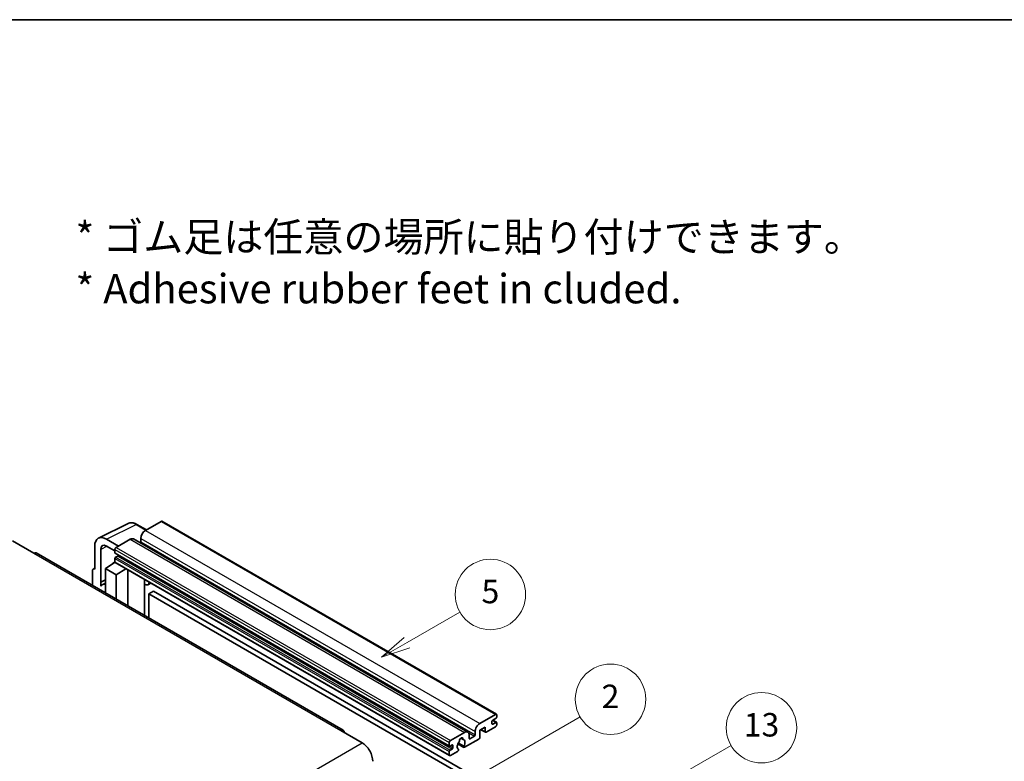
# Model space of a CAD drawing. Units: millimetres. Extents: x 0 to 7694, y -1 to 1123.
# Drawn here: x 353 to 688, y 871 to 1123 of the extents above; entities that cross this region are included whole.
import ezdxf

# ---------------------------------------------------------------- set-up
doc = ezdxf.new("R2010")
doc.units = ezdxf.units.MM
for name, color, linetype, lineweight in [('Border (ISO)', 7, 'Continuous', 35), ('Symbol (ISO)', 7, 'Continuous', 18), ('Visible (ISO)', 7, 'Continuous', 35), ('Visible Narrow (ISO)', 7, 'Continuous', 25)]:
    doc.layers.add(name, color=color, linetype=linetype, lineweight=lineweight)
doc.layers.add('Symbol (TK)', color=100, linetype='Continuous', lineweight=18, true_color=0x00ff3f)
doc.styles.add('Note Text (TK)', font='MS PGothic.ttf')
doc.styles.add('Note Text (TK2)', font='MS PGothic.ttf')

# ---------------------------------------------------------------- blocks, each defined once
blk = doc.blocks.new('図面枠 tk図枠')
at = {"layer": 'Border (ISO)'}
blk.add_line((14.5, 289), (405.5, 289), dxfattribs=at)
blk = doc.blocks.new('バルーン2')
at = {"layer": 'Symbol (TK)', "color": 100, "true_color": 0x00ff40}
for p, q in [((135.708, 235.932), (140.21, 238.531)), ((135.458, 236.365), (133.543, 234.682)), ((135.708, 235.932), (133.543, 234.682)), ((133.543, 234.682), (135.958, 235.499))]:
    blk.add_line(p, q, dxfattribs=at)
at = {"layer": 'Symbol (TK)'}
blk.add_circle((142.809, 240.031), 3, dxfattribs=at)
at = {"layer": 'Symbol (TK)', "color": 7, "insert": (142.809, 240.025), "char_height": 2, "attachment_point": 5, "style": 'Note Text (TK2)'}
blk.add_mtext('5', dxfattribs=at)
blk = doc.blocks.new('バルーン10')
at = {"layer": 'Symbol (TK)', "color": 100, "true_color": 0x00ff40}
for p, q in [((155.619, 222.74), (163.307, 227.179)), ((155.369, 223.174), (153.454, 221.49)), ((155.619, 222.74), (153.454, 221.49)), ((153.454, 221.49), (155.869, 222.307))]:
    blk.add_line(p, q, dxfattribs=at)
at = {"layer": 'Symbol (TK)'}
blk.add_circle((165.905, 228.679), 3, dxfattribs=at)
at = {"layer": 'Symbol (TK)', "color": 7, "insert": (165.905, 228.673), "char_height": 2, "attachment_point": 5, "style": 'Note Text (TK2)'}
blk.add_mtext('13', dxfattribs=at)
blk = doc.blocks.new('バルーン12')
at = {"layer": 'Symbol (TK)', "color": 100, "true_color": 0x00ff40}
for p, q in [((140.96, 224.132), (150.446, 229.609)), ((140.71, 224.565), (138.795, 222.882)), ((140.96, 224.132), (138.795, 222.882)), ((138.795, 222.882), (141.21, 223.699))]:
    blk.add_line(p, q, dxfattribs=at)
at = {"layer": 'Symbol (TK)'}
blk.add_circle((153.044, 231.109), 3, dxfattribs=at)
at = {"layer": 'Symbol (TK)', "color": 7, "insert": (153.044, 231.091), "char_height": 2, "attachment_point": 5, "style": 'Note Text (TK2)'}
blk.add_mtext('2', dxfattribs=at)

msp = doc.modelspace()

# ---------------------------------------------------------------- linework, layer by layer
at = {"layer": 'Visible (ISO)'}
for p, q in [((379.5336, 946.7632), (389.5904, 951.7858)), ((395.857, 949.5909), (392.6103, 951.4654)), ((400.8773, 952.4893), (395.5437, 949.41)), ((401.163, 952.5176), (515.1082, 886.7313)), ((386.3311, 944.0911), (382.288, 946.4254)), ((390.2909, 946.3773), (385.523, 943.6245)), ((391.4337, 946.4905), (505.3789, 880.7042)), ((393.9274, 946.6106), (393.9274, 945.4908)), ((350.1676, 945.8407), (357.4407, 941.6416)), ((378.2499, 944.0939), (378.2499, 936.1594)), ((380.2714, 931.7243), (380.2714, 942.924)), ((382.2905, 944.0897), (385.1189, 942.4567)), ((385.1189, 942.9247), (385.1189, 941.8049)), ((462.9497, 881.3058), (358.2979, 941.7265)), ((385.1189, 939.8453), (385.1189, 938.7255)), ((385.1899, 941.6479), (499.1351, 875.8617)), ((386.0886, 940.6851), (385.3613, 940.2652)), ((377.6985, 936.2273), (378.2499, 936.5026)), ((378.2499, 936.1594), (378.2494, 936.1597)), ((381.8864, 936.3927), (385.1552, 938.5531)), ((381.8864, 936.3927), (381.8864, 928.1077)), ((385.523, 934.2931), (381.8864, 936.3927)), ((384.4531, 938.121), (385.1217, 938.6721)), ((384.4789, 938.1061), (384.4531, 938.121)), ((384.4531, 938.121), (384.4531, 938.0891)), ((385.2372, 938.464), (499.1824, 872.6777)), ((385.523, 934.2931), (388.8751, 936.3636)), ((377.4417, 935.6934), (377.4417, 930.6738)), ((385.523, 926.0081), (385.523, 934.2931)), ((389.5636, 923.6752), (389.5636, 935.9661)), ((380.2714, 931.7243), (381.8864, 932.5309)), ((380.2719, 931.724), (380.2714, 931.7243)), ((380.2719, 931.724), (381.8864, 932.5303)), ((380.2719, 930.387), (380.2719, 931.724)), ((381.8864, 931.4634), (380.7884, 930.8294)), ((395.188, 932.4183), (395.388, 932.6034)), ((395.19, 932.4202), (395.19, 920.4268)), ((397.3388, 931.4771), (396.3633, 930.9139)), ((398.2509, 928.7176), (396.6346, 927.7845)), ((396.6346, 919.5928), (396.6346, 927.7845)), ((396.6346, 927.7845), (508.5595, 863.1646)), ((398.2509, 928.7176), (510.1758, 864.0978)), ((509.4889, 883.6237), (514.8225, 886.703)), ((515.2265, 886.4698), (515.2265, 885.8166)), ((514.8225, 882.5039), (511.59, 880.6376)), ((513.6103, 884.3235), (513.6103, 883.4837)), ((514.9841, 885.3967), (513.8527, 884.7435)), ((513.8527, 883.3437), (514.9841, 883.9969)), ((513.8723, 884.7548), (515.1555, 884.0139)), ((515.2265, 883.857), (515.2265, 883.2038)), ((462.0925, 881.2209), (469.3656, 877.0217)), ((499.4682, 877.8382), (504.2361, 880.591)), ((505.8523, 879.6578), (505.8523, 878.5381)), ((506.0948, 878.3981), (507.6302, 879.2846)), ((507.8726, 879.7045), (507.8726, 880.8243)), ((511.2667, 882.3173), (509.4889, 881.2908)), ((509.4889, 881.2908), (509.4889, 878.8647)), ((509.8398, 881.4935), (511.3614, 880.615)), ((511.2667, 880.8243), (511.2667, 882.3173)), ((499.0641, 876.0186), (499.0641, 877.1384)), ((500.0338, 876.2985), (499.3065, 875.8786)), ((500.2763, 875.3187), (500.2763, 876.1586)), ((502.0178, 876.6554), (504.0686, 875.4714)), ((504.006, 875.8612), (502.1541, 876.9304)), ((502.969, 878.5819), (503.7572, 878.1269)), ((509.1656, 878.3048), (504.2972, 875.494)), ((499.0641, 872.9392), (499.0641, 874.059)), ((499.3065, 874.4789), (500.0338, 874.8988)), ((501.9122, 874.117), (499.4682, 872.706)), ((502.1541, 874.8489), (502.2034, 874.8205))]:
    msp.add_line(p, q, dxfattribs=at)
for centre, major_axis, ratio, start_param, end_param in [((400.8773, 952.0228), (0.2857, 0.4949), 0.57735027, 0, 0.78539816), ((382.2929, 941.754), (-2.8606, 4.9547), 0.5766475, 5.49839613, 7.06797448), ((390.2909, 944.511), (1.1429, 1.9795), 0.57735027, 0, 0.78539816), ((395.5437, 947.5437), (-1.1429, -1.9795), 0.57735027, 3.92699082, 5.49778714), ((382.2929, 941.754), (-1.4303, 2.4774), 0.5766475, 5.49839613, 7.06797448), ((385.523, 943.158), (-0.2857, -0.4949), 0.57735027, 3.92699082, 5.49778714), ((393.685, 945.3508), (-0.1714, -0.2969), 0.57735027, 1.15447238, 2.35619449), ((357.4407, 940.2419), (0.8571, 1.4846), 0.57735027, 0, 0.78539816), ((385.3613, 941.9449), (-0.1714, -0.2969), 0.57735027, 5.49778714, 6.28318531), ((385.3613, 939.9853), (-0.1714, -0.2969), 0.57735027, 3.92699082, 5.49778714), ((386.0886, 940.9651), (-0.1714, -0.2969), 0.57735027, 0.78539816, 1.99787491), ((378.2503, 935.2254), (-0.5721, 0.9909), 0.5766475, 5.49839613, 7.06797448), ((385.523, 938.9588), (-0.2857, -0.4949), 0.57735027, 5.49778714, 6.28318531), ((383.5026, 926.1282), (-2.7143, 4.7013), 0.57735027, 5.93239267, 6.4981299), ((394.6186, 932.6699), (-0.5709, 0.2495), 0.0957488, 2.43291877, 3.09977496), ((395.2204, 932.8934), (1.1429, -1.9795), 0.57735027, 5.47896434, 6.96484411), ((514.8225, 886.2365), (0.2857, 0.4949), 0.57735027, 5.49778714, 7.06858347), ((514.9841, 885.6766), (-0.1714, -0.2969), 0.57735027, 0.78539816, 2.35619449), ((509.4889, 881.7574), (1.1429, 1.9795), 0.57735027, 0.78539816, 2.35619449), ((513.8527, 884.4635), (-0.1714, -0.2969), 0.57735027, 3.92699082, 5.49778714), ((513.8527, 883.6237), (-0.1714, -0.2969), 0.57735027, 5.49778714, 7.06858347), ((514.8225, 882.9705), (-0.2857, -0.4949), 0.57735027, 0.78539816, 2.35619449), ((514.9841, 883.717), (0.1714, 0.2969), 0.57735027, 5.49778714, 7.06858347), ((462.0925, 879.8211), (0.8571, 1.4846), 0.57735027, 5.49778714, 7.06858347), ((504.2361, 878.7247), (1.1429, 1.9795), 0.57735027, 5.49778714, 7.06858347), ((507.6302, 879.5645), (0.1714, 0.2969), 0.57735027, 3.92699082, 5.49778714), ((511.59, 881.0109), (-0.2286, -0.3959), 0.57735027, 5.49778714, 7.06858347), ((469.3656, 872.8226), (2.5714, -4.4538), 0.57735027, 0.78539816, 2.35619449), ((499.4682, 877.3717), (0.2857, 0.4949), 0.57735027, 0.78539816, 2.35619449), ((499.3065, 876.1586), (-0.1714, -0.2969), 0.57735027, 5.49778714, 7.06858347), ((500.0338, 876.0186), (0.1714, 0.2969), 0.57735027, 5.49778714, 7.06858347), ((503.1047, 876.4385), (-0.9263, -1.6044), 0.57735027, 4.44838985, 6.30980171), ((502.2578, 877.4284), (-0.1714, -0.2969), 0.57735027, 1.71584878, 2.41828344), ((503.1047, 877.9782), (0.4286, 0.7423), 0.57735027, 5.4356982, 8.70146874), ((503.9516, 878.4064), (-0.1714, -0.2969), 0.57735027, 5.4356982, 6.13813286), ((503.1047, 876.4385), (0.9263, 1.6044), 0.57735027, 4.68577258, 6.54718444), ((504.2972, 875.8673), (-0.2286, -0.3959), 0.57735027, 5.04863368, 7.06858347), ((506.0948, 878.6781), (-0.1714, -0.2969), 0.57735027, 5.49778714, 7.06858347), ((509.1656, 878.6781), (-0.2286, -0.3959), 0.57735027, 0.78539816, 2.35619449), ((499.3065, 874.199), (0.1714, 0.2969), 0.57735027, 0.78539816, 2.35619449), ((499.4682, 873.1725), (-0.2857, -0.4949), 0.57735027, 5.49778714, 7.06858347), ((500.0338, 875.1788), (0.1714, 0.2969), 0.57735027, 3.92699082, 5.49778714), ((501.9122, 874.4903), (0.2286, 0.3959), 0.57735027, 3.92699082, 5.9469406)]:
    msp.add_ellipse(centre, major_axis=major_axis, ratio=ratio, start_param=start_param, end_param=end_param, dxfattribs=at)
msp.add_open_spline([(392.6103, 951.4654), (392.407, 951.5828), (392.2012, 951.684), (391.7877, 951.8506), (391.5798, 951.916), (391.165, 952.0073), (390.9579, 952.0331), (390.5491, 952.041), (390.3472, 952.023), (389.9564, 951.9397), (389.7675, 951.8743), (389.5904, 951.7858)], degree=3, knots=[-0.784789176, -0.784789176, -0.784789176, -0.784789176, -0.634804167, -0.634804167, -0.484819157, -0.484819157, -0.334834148, -0.334834148, -0.184849139, -0.184849139, -0.03486413, -0.03486413, -0.03486413, -0.03486413], dxfattribs=at)
at = {"layer": 'Visible Narrow (ISO)'}
for p, q in [((382.288, 946.4254), (392.3387, 951.4449)), ((392.3387, 951.4449), (395.7035, 949.5023)), ((400.8773, 952.4893), (514.8225, 886.703)), ((390.2909, 946.3773), (504.2361, 880.591)), ((393.9274, 946.6106), (507.8726, 880.8243)), ((395.5437, 949.41), (509.4889, 883.6237)), ((382.4366, 944.0053), (380.2714, 942.924)), ((385.1189, 942.9247), (499.0641, 877.1384)), ((385.523, 943.6245), (499.4682, 877.8382)), ((393.9274, 945.4908), (507.8726, 879.7045)), ((357.4407, 941.6416), (462.0925, 881.2209)), ((385.1189, 941.8049), (499.0641, 876.0186)), ((385.1189, 939.8453), (499.0641, 874.059)), ((385.3613, 940.2652), (499.3065, 874.4789)), ((386.0886, 940.6851), (500.0338, 874.8988)), ((378.2494, 936.1597), (378.2499, 936.1599)), ((385.1189, 938.7255), (499.0641, 872.9392)), ((395.0365, 932.4449), (395.277, 932.6675)), ((395.0365, 932.4449), (395.0365, 920.5154)), ((513.6103, 883.4837), (513.8527, 883.3437)), ((513.7824, 884.6908), (514.9841, 883.9969)), ((505.6675, 880.4177), (507.6302, 879.2846)), ((509.9737, 881.5708), (511.2667, 880.8243)), ((308.1453, 783.9411), (469.3656, 877.0217)), ((499.3065, 875.8786), (500.2763, 875.3187)), ((500.0338, 876.2985), (500.2763, 876.1586)), ((503.0671, 878.655), (503.7096, 878.284)), ((505.8523, 878.5381), (506.0948, 878.3981))]:
    msp.add_line(p, q, dxfattribs=at)
for centre, major_axis, ratio, start_param, end_param in [((392.329, 946.7663), (-2.83, 4.9708), 0.57677384, 5.50187364, 6.25179868), ((392.3246, 950.9705), (0.2857, 0.4949), 0.57735027, 0, 0.75049158)]:
    msp.add_ellipse(centre, major_axis=major_axis, ratio=ratio, start_param=start_param, end_param=end_param, dxfattribs=at)

# ---------------------------------------------------------------- block references
at = {"xscale": 4, "yscale": 4, "zscale": 4}
msp.add_blockref('図面枠 tk図枠', (-58.166, -32.5539), dxfattribs=at)
at = {"layer": 'Symbol (TK)', "xscale": 4, "yscale": 4, "zscale": 4}
for name in ['バルーン2', 'バルーン12', 'バルーン10']:
    msp.add_blockref(name, (-58.166, -32.5539), dxfattribs=at)

# ---------------------------------------------------------------- texts
at = {"layer": 'Symbol (ISO)', "color": 7, "insert": (371.7069, 1040.601), "char_height": 10, "width": 277.953224, "attachment_point": 4, "line_spacing_factor": 1.058182, "style": 'Note Text (TK)'}
msp.add_mtext('{\\fＭＳ Ｐゴシック|b0|i0;* ゴム足は任意の場所に貼り付けできます。\\P\\fＭＳ Ｐゴシック|b0|i0;* Adhesive rubber feet in cluded.}', dxfattribs=at)

doc.saveas('drawing.dxf')
